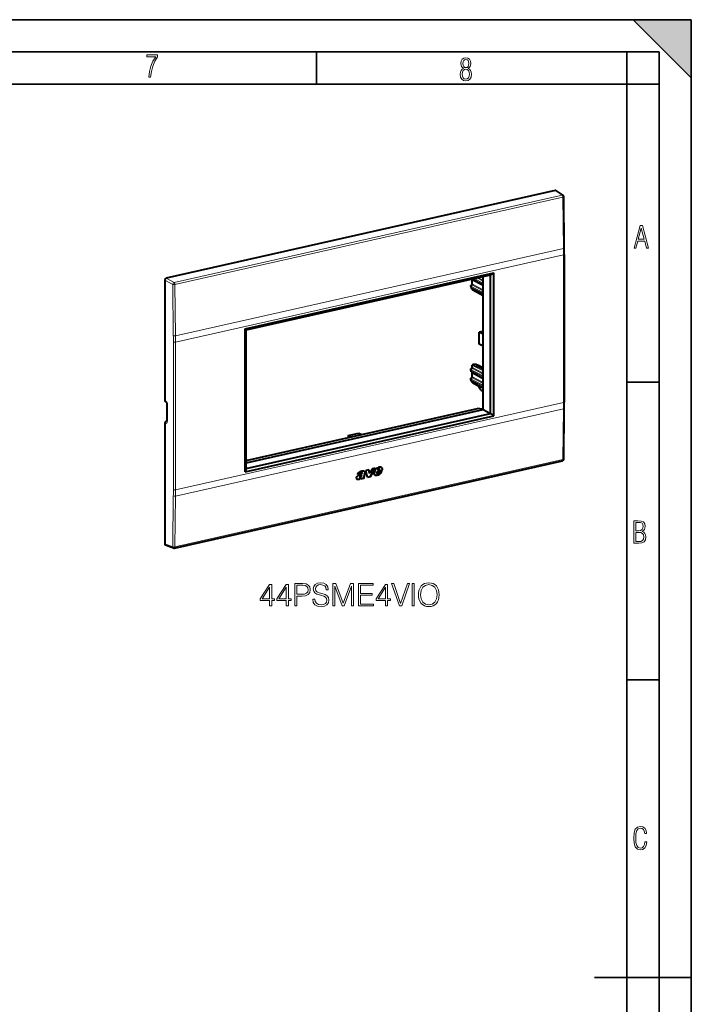
# Model space of a CAD drawing. Extents: x 0 to 420, y 0 to 297.
# Drawn here: x 316 to 420, y 144 to 297 of the extents above; entities that cross this region are included whole.
import ezdxf

# ---------------------------------------------------------------- set-up
doc = ezdxf.new("R2010")
doc.units = 0

msp = doc.modelspace()

# ---------------------------------------------------------------- linework, layer by layer
at = {"color": 7, "lineweight": 35}
for p, q in [((0, 297), (420, 297)), ((0, 297), (420, 297)), ((411, 297), (420, 288)), ((411, 297), (420, 297)), ((420, 0), (420, 297)), ((420, 0), (420, 297)), ((420, 288), (420, 297)), ((20.000401, 292), (415, 292)), ((361.875, 287), (361.875, 292)), ((410, 287), (410, 292)), ((415, 4.99976), (415, 292)), ((25.000401, 287), (410, 287)), ((410, 287), (415, 287)), ((410, 9.99976), (410, 287)), ((410, 240.832993), (415, 240.832993)), ((410, 194.666), (415, 194.666)), ((405, 148.5), (420, 148.5))]:
    msp.add_line(p, q, dxfattribs=at)
at = {"color": 7, "lineweight": 40}
for p, q in [((398.903442, 270.510529), (338.546326, 256.927643)), ((399.034363, 270.488068), (400.102936, 269.759705)), ((400.286469, 261.599121), (400.212128, 269.555481)), ((400.291107, 260.614197), (400.291107, 237.730072)), ((338.337769, 256.646088), (338.337769, 237.994858)), ((350.826752, 249.089844), (389.371307, 257.764008)), ((350.947845, 248.907837), (388.865692, 257.440948)), ((387.707886, 255.774384), (385.923767, 256.73764)), ((386.041748, 256.018402), (386.041748, 256.67392)), ((387.707886, 236.579163), (387.707886, 257.180389)), ((388.865692, 257.440948), (389.371307, 257.764008)), ((388.865692, 235.95517), (388.865692, 257.440948)), ((389.371307, 235.573257), (389.371307, 257.764008)), ((385.825653, 255.639801), (385.825653, 255.78183)), ((385.825653, 255.639801), (385.827057, 255.623184)), ((385.827057, 255.623184), (385.872681, 255.352493)), ((385.952728, 255.890427), (385.903687, 255.879395)), ((387.707886, 254.317856), (385.923767, 255.281113)), ((386.041748, 255.171585), (386.041748, 255.217407)), ((387.707886, 254.217896), (386.094482, 255.083466)), ((350.826752, 226.899109), (350.826752, 249.089844)), ((350.947845, 248.907837), (350.826752, 249.089844)), ((350.947845, 227.422043), (350.947845, 248.907837)), ((387.605591, 248.68486), (387.10437, 248.572067)), ((387.10437, 246.692673), (387.10437, 248.572067)), ((387.707886, 248.258331), (387.10437, 248.572067)), ((387.605591, 248.68486), (387.707886, 248.631683)), ((387.707886, 246.378952), (387.10437, 246.692673)), ((385.825653, 242.719025), (385.825653, 242.861069)), ((385.827057, 242.702423), (385.825653, 242.719025)), ((385.872681, 242.431717), (385.827057, 242.702423)), ((385.952728, 242.96965), (385.903687, 242.958618)), ((386.041748, 243.097626), (386.041748, 243.426529)), ((386.283783, 243.560989), (386.119781, 243.524078)), ((386.711151, 243.526733), (386.333008, 243.563766)), ((386.699127, 243.451233), (386.75708, 243.491531)), ((386.87854, 243.429596), (386.746399, 243.427124)), ((386.764648, 243.42746), (386.764648, 243.50264)), ((386.89151, 243.353134), (386.949463, 243.393448)), ((386.938782, 243.329041), (387.070923, 243.331512)), ((386.957031, 243.329376), (386.957031, 243.404556)), ((387.083893, 243.255051), (387.141846, 243.295349)), ((387.131165, 243.230942), (387.263306, 243.233429)), ((387.149414, 243.231293), (387.149414, 243.306458)), ((387.276276, 243.156967), (387.334229, 243.197266)), ((387.323547, 243.132858), (387.455688, 243.13533)), ((387.341797, 243.133209), (387.341797, 243.208374)), ((387.468658, 243.058868), (387.526611, 243.099182)), ((387.51593, 243.034775), (387.648071, 243.037247)), ((387.53418, 243.03511), (387.53418, 243.110291)), ((387.635834, 242.943253), (387.707916, 242.993378)), ((387.707916, 242.906509), (387.635834, 242.943253)), ((385.825653, 241.262497), (385.825653, 241.404541)), ((385.827057, 241.245895), (385.825653, 241.262497)), ((385.872681, 240.975189), (385.827057, 241.245895)), ((385.903687, 241.502106), (385.952728, 241.513123)), ((385.923767, 242.360336), (387.707886, 241.397095)), ((386.041748, 241.641098), (386.041748, 242.296631)), ((385.923828, 240.903778), (387.707886, 239.940567)), ((386.041748, 240.794296), (386.041748, 240.840118)), ((386.094482, 240.706177), (386.979309, 240.231491)), ((386.972809, 240.241364), (387.38031, 239.621048)), ((387.417297, 239.587463), (387.707886, 239.434479)), ((338.521576, 237.76413), (338.423553, 237.823273)), ((338.676575, 237.380814), (338.676575, 234.775253)), ((350.947845, 228.645538), (386.851471, 236.725372)), ((387.625458, 236.617096), (386.851471, 236.725372)), ((387.707886, 236.579163), (387.625458, 236.617096)), ((400.212128, 228.881042), (400.286469, 236.750519)), ((350.826752, 226.899109), (389.371307, 235.573257)), ((350.947845, 228.306595), (387.707886, 236.579163)), ((350.947845, 227.422043), (388.865692, 235.95517)), ((387.707886, 236.579163), (388.865692, 235.95517)), ((388.865692, 235.95517), (389.371307, 235.573257)), ((338.337769, 234.420074), (338.337769, 215.768829)), ((338.674561, 234.732758), (338.547852, 234.704254)), ((366.790161, 232.552353), (368.460938, 232.928345)), ((366.790161, 232.552353), (367.24881, 232.31395)), ((366.790161, 232.552353), (366.790161, 232.210724)), ((368.460938, 232.928345), (368.919586, 232.689941)), ((339.844421, 215.098114), (400.017029, 228.639496)), ((370.947205, 227.454193), (370.171234, 226.120453)), ((370.959717, 227.457016), (370.179474, 226.115921)), ((370.959717, 227.457016), (370.503967, 227.354446)), ((350.947845, 227.422043), (350.826752, 226.899109)), ((368.707397, 226.612167), (368.26358, 226.512299)), ((368.699127, 226.616699), (368.264832, 226.518967)), ((368.575989, 226.096588), (368.567719, 226.10112)), ((368.582184, 226.153671), (368.573944, 226.158203)), ((368.587067, 226.049011), (368.578827, 226.053528)), ((368.591339, 226.043945), (368.599579, 226.039413)), ((368.707397, 226.612167), (368.699127, 226.616699)), ((368.726044, 225.896301), (368.763733, 225.926559)), ((368.734009, 225.790634), (368.771973, 225.922028)), ((369.248016, 225.906311), (368.734009, 225.790634)), ((368.734283, 225.891769), (368.771973, 225.922028)), ((369.239777, 225.910843), (368.735992, 225.79747)), ((368.757294, 226.721252), (368.749054, 226.725784)), ((368.771973, 225.922028), (368.763733, 225.926559)), ((368.90451, 226.44545), (368.896271, 226.449982)), ((368.959534, 226.782883), (368.951294, 226.787415)), ((368.954407, 226.785812), (368.962646, 226.781281)), ((369.215332, 226.097015), (369.209808, 226.072098)), ((369.218048, 226.067566), (369.209808, 226.072098)), ((369.21814, 225.955521), (369.2099, 225.960052)), ((369.223572, 226.092484), (369.215332, 226.097015)), ((369.223572, 226.092484), (369.218048, 226.067566)), ((369.231049, 225.930756), (369.222809, 225.935287)), ((369.222809, 225.935287), (369.239777, 225.910843)), ((369.231049, 225.930756), (369.248016, 225.906311)), ((369.383636, 226.725082), (369.231659, 226.162674)), ((369.239899, 226.158142), (369.231659, 226.162674)), ((369.248016, 225.906311), (369.239777, 225.910843)), ((369.391907, 226.720551), (369.239899, 226.158142)), ((370.01712, 227.244888), (369.539215, 227.137344)), ((369.763336, 226.022278), (369.539215, 227.137344)), ((370.171234, 226.120453), (369.762115, 226.028381)), ((370.179474, 226.115921), (369.763336, 226.022278)), ((370.118652, 226.726776), (370.010162, 227.243332)), ((370.126892, 226.722244), (370.01712, 227.244888)), ((370.126892, 226.722244), (370.118652, 226.726776)), ((370.503967, 227.354446), (370.126892, 226.722244)), ((370.179474, 226.115921), (370.171234, 226.120453)), ((370.85434, 226.667023), (370.976105, 227.123535)), ((371.005646, 226.371155), (370.997406, 226.375687)), ((371.334412, 226.990219), (371.254974, 226.735626)), ((371.263214, 226.731094), (371.254974, 226.735626)), ((371.342651, 226.985687), (371.263214, 226.731094)), ((371.290985, 226.599701), (371.282745, 226.604233)), ((371.286713, 226.601868), (371.294952, 226.597336)), ((372.004333, 227.140976), (371.334412, 226.990219)), ((371.342651, 226.985687), (371.334412, 226.990219)), ((372.012573, 227.136444), (371.342651, 226.985687)), ((371.421722, 227.298813), (371.376465, 227.129272)), ((371.384705, 227.124741), (371.376465, 227.129272)), ((371.429962, 227.294281), (371.384705, 227.124741)), ((371.384705, 227.124741), (371.603119, 227.173889)), ((371.429962, 227.294281), (371.421722, 227.298813)), ((371.443726, 226.412308), (371.435486, 226.41684)), ((371.46402, 226.683823), (371.482849, 226.719238)), ((371.482849, 226.719238), (371.526001, 226.861938)), ((371.498322, 227.395111), (371.490082, 227.399643)), ((371.526001, 226.861938), (371.954315, 226.958344)), ((371.536713, 227.415665), (371.528473, 227.420197)), ((371.597931, 227.414429), (371.606171, 227.409897)), ((371.603119, 227.173889), (371.649811, 227.301727)), ((371.626648, 226.511963), (371.618408, 226.516479)), ((371.839752, 226.71611), (371.831512, 226.720642)), ((372.020721, 227.193848), (372.004333, 227.140976)), ((372.012573, 227.136444), (372.004333, 227.140976)), ((372.028961, 227.189316), (372.012573, 227.136444)), ((372.028961, 227.189316), (372.020721, 227.193848)), ((368.726044, 225.896301), (368.613586, 225.814621)), ((368.734283, 225.891769), (368.621857, 225.810089)), ((368.734283, 225.891769), (368.726044, 225.896301)), ((338.447205, 215.58699), (339.700348, 215.108459))]:
    msp.add_line(p, q, dxfattribs=at)
at = {"color": 7, "lineweight": 18}
for p, q in [((398.903442, 270.510529), (399.96933, 269.783997)), ((399.96933, 269.783997), (339.796722, 256.242615)), ((400.099518, 269.48584), (339.92691, 255.944443)), ((400.173889, 261.52948), (400.099518, 269.48584)), ((340.01416, 247.990967), (400.173889, 261.52948)), ((340.019562, 247.004456), (400.178528, 260.542786)), ((400.178528, 260.542786), (400.178528, 237.658646)), ((338.337769, 256.646088), (339.588165, 255.96109)), ((338.546326, 256.927643), (339.796722, 256.242615)), ((387.707886, 255.824127), (385.934845, 256.781372)), ((386.057892, 255.999771), (386.057892, 256.665222)), ((387.707886, 256.010254), (386.13678, 256.826843)), ((387.707886, 256.166443), (386.346497, 256.874023)), ((386.72052, 256.958191), (387.707886, 256.448303)), ((386.930786, 257.005524), (387.707886, 256.604218)), ((339.675385, 248.007629), (339.588165, 255.96109)), ((340.01416, 247.990967), (339.92691, 255.944443)), ((385.825836, 255.637802), (385.825836, 255.779846)), ((385.825836, 255.779846), (385.87146, 255.516556)), ((385.825836, 255.637802), (385.87146, 255.367096)), ((385.87146, 255.367096), (385.87146, 255.516556)), ((385.887268, 255.350555), (385.887268, 255.5)), ((387.707886, 254.553741), (385.887268, 255.5)), ((387.707886, 254.367599), (385.887268, 255.350555)), ((385.974365, 255.886993), (385.925354, 255.875977)), ((385.925354, 255.875977), (385.970947, 255.612686)), ((387.707886, 254.70993), (385.970947, 255.612686)), ((385.974365, 255.886993), (387.707886, 254.991776)), ((386.057892, 255.999771), (387.707886, 255.14769)), ((386.057892, 255.152954), (386.057892, 255.208694)), ((387.707886, 254.267761), (386.057892, 255.152954)), ((339.680786, 247.025223), (339.680786, 224.141098)), ((340.019562, 247.004456), (340.019562, 224.120331)), ((385.825836, 242.717026), (385.825836, 242.85907)), ((385.825836, 242.85907), (385.87146, 242.595779)), ((385.825836, 242.717026), (385.87146, 242.446335)), ((385.925354, 242.9552), (385.974365, 242.966232)), ((385.925354, 242.9552), (385.970947, 242.69191)), ((387.707886, 241.789154), (385.970947, 242.69191)), ((385.974365, 242.966232), (387.707886, 242.070999)), ((386.057892, 243.078995), (386.057892, 243.407898)), ((387.707886, 242.555801), (386.057892, 243.407898)), ((386.057892, 243.078995), (387.707886, 242.226913)), ((386.141418, 243.52066), (386.333008, 243.563766)), ((387.707886, 242.711716), (386.141418, 243.52066)), ((386.699127, 243.436447), (386.699127, 243.451233)), ((386.75708, 243.427322), (386.75708, 243.491531)), ((386.89151, 243.338364), (386.89151, 243.353134)), ((386.949463, 243.329239), (386.949463, 243.393448)), ((387.083893, 243.240265), (387.083893, 243.255051)), ((387.141846, 243.23114), (387.141846, 243.295349)), ((387.276276, 243.142181), (387.276276, 243.156967)), ((387.334229, 243.133057), (387.334229, 243.197266)), ((387.468658, 243.044098), (387.468658, 243.058868)), ((387.526611, 243.034973), (387.526611, 243.099182)), ((385.825836, 241.260498), (385.825836, 241.402542)), ((385.825836, 241.402542), (385.87146, 241.139252)), ((385.825836, 241.260498), (385.87146, 240.989807)), ((385.87146, 242.446335), (385.87146, 242.595779)), ((385.887268, 242.429779), (385.887268, 242.579224)), ((387.707886, 241.63298), (385.887268, 242.579224)), ((387.707886, 241.446823), (385.887268, 242.429779)), ((385.974365, 241.509705), (385.925354, 241.498672)), ((385.925354, 241.498672), (385.970947, 241.235382)), ((387.707886, 240.332642), (385.970947, 241.235382)), ((385.974365, 241.509705), (387.707886, 240.614487)), ((386.057892, 241.622467), (386.057892, 242.287918)), ((386.057892, 241.622467), (387.707886, 240.770386)), ((385.87146, 240.989807), (385.87146, 241.139252)), ((385.887268, 240.973251), (385.887268, 241.122696)), ((387.707886, 240.176453), (385.887268, 241.122696)), ((387.707886, 239.990295), (385.887268, 240.973251)), ((386.057892, 240.775665), (386.057892, 240.83139)), ((386.965088, 240.288971), (386.057892, 240.775665)), ((387.380035, 239.657318), (386.965088, 240.288971)), ((387.707886, 239.484711), (387.380035, 239.657318)), ((338.337769, 237.994858), (338.449402, 237.92749)), ((338.72522, 234.724579), (338.72522, 237.330139)), ((340.01416, 223.13887), (400.173889, 236.677353)), ((340.019562, 224.120331), (400.178528, 237.658646)), ((400.173889, 236.677353), (400.099518, 228.807877)), ((338.337769, 234.420074), (338.449402, 234.383652)), ((338.547852, 234.704254), (338.638794, 234.674576)), ((338.638794, 234.674576), (338.66449, 234.679062)), ((338.638794, 234.674576), (338.661987, 234.671341)), ((400.099518, 228.807877), (339.92691, 215.266495)), ((368.726959, 226.318985), (368.718719, 226.323517)), ((369.210754, 225.998337), (369.202515, 226.002869)), ((369.391907, 226.720551), (369.383636, 226.725082)), ((371.533081, 226.454468), (371.524841, 226.459)), ((368.621857, 225.810089), (368.613586, 225.814621)), ((339.675385, 223.163712), (339.588165, 215.291336)), ((340.01416, 223.13887), (339.92691, 215.266495)), ((338.337769, 215.768829), (339.588165, 215.291336))]:
    msp.add_line(p, q, dxfattribs=at)
for points in [[(335.857758, 288.096741), (336.158447, 288.096741), (336.271179, 288.98465), (336.487305, 289.811493), (336.806763, 290.563171), (337.229584, 291.239685), (337.229584, 291.545074), (335.552399, 291.545074), (335.552399, 291.263184), (336.942993, 291.263184), (336.506073, 290.549103), (336.181915, 289.778625), (335.961121, 288.956482)], [(384.656067, 289.459259), (384.444672, 289.322998), (384.294342, 289.125702), (384.200378, 288.872009), (384.17218, 288.56662), (384.228577, 288.115631), (384.402374, 287.786774), (384.674866, 287.584747), (385.041321, 287.514282), (385.403046, 287.584747), (385.675537, 287.786774), (385.844666, 288.115631), (385.905731, 288.56662), (385.872864, 288.872009), (385.7836, 289.125702), (385.628571, 289.322998), (385.421844, 289.459259), (385.708435, 289.764618), (385.802399, 290.201538), (385.746002, 290.577362), (385.595673, 290.859253), (385.356079, 291.037781), (385.041321, 291.098846), (384.721863, 291.037781), (384.482269, 290.859253), (384.331909, 290.577362), (384.280243, 290.201538), (384.374207, 289.759918)], [(385.497009, 290.220306), (385.464142, 289.943146), (385.374878, 289.741119), (385.229248, 289.614288), (385.041321, 289.571991), (384.843994, 289.614288), (384.703064, 289.741119), (384.6091, 289.943146), (384.580902, 290.220306), (384.6091, 290.483398), (384.703064, 290.680725), (384.848694, 290.802856), (385.041321, 290.845154), (385.229248, 290.802856), (385.374878, 290.680725), (385.464142, 290.483398)], [(385.605072, 288.56662), (385.562805, 288.228363), (385.450043, 287.97937), (385.266815, 287.829041), (385.022522, 287.777374), (384.797028, 287.829041), (384.623199, 287.98407), (384.510437, 288.233063), (384.47287, 288.57132), (384.510437, 288.886078), (384.627899, 289.125702), (384.811127, 289.276031), (385.041321, 289.332397), (385.266815, 289.276031), (385.445343, 289.125702), (385.562805, 288.886078)], [(411.141174, 261.586731), (411.413666, 261.586731), (411.714325, 262.686066), (412.771393, 262.686066), (413.067352, 261.586731), (413.363312, 261.586731), (412.428436, 265.086731), (412.08548, 265.086731)], [(411.766022, 262.953857), (412.240509, 264.701508), (412.710297, 262.953857)], [(411.109863, 215.831726), (411.847443, 215.831726), (412.331329, 215.888107), (412.678986, 216.076019), (412.881012, 216.386093), (412.951477, 216.841797), (412.913879, 217.123672), (412.810547, 217.353867), (412.632019, 217.532394), (412.383026, 217.67334), (412.585022, 217.795486), (412.725983, 217.969315), (412.810547, 218.194809), (412.838715, 218.472), (412.76825, 218.871323), (412.566254, 219.139114), (412.218597, 219.284744), (411.730011, 219.331726), (411.109863, 219.331726)], [(411.401154, 217.786087), (411.401154, 219.073334), (411.776978, 219.073334), (412.119934, 219.040451), (412.359528, 218.941788), (412.495758, 218.753876), (412.542755, 218.462601), (412.495758, 218.152527), (412.368927, 217.945816), (412.143433, 217.823669), (411.819275, 217.786087)], [(411.401154, 216.094818), (411.401154, 217.527695), (411.833344, 217.527695), (412.190399, 217.485413), (412.444092, 217.358566), (412.594421, 217.147156), (412.646118, 216.841797), (412.594421, 216.489441), (412.439392, 216.259247), (412.181, 216.132401), (411.809875, 216.094818)], [(354.608154, 206.114502), (354.929413, 206.114502), (354.929413, 206.95665), (355.377258, 206.95665), (355.377258, 207.214645), (354.929413, 207.214645), (354.929413, 209.419785), (354.583801, 209.419785), (353.142914, 207.214645), (353.142914, 206.95665), (354.608154, 206.95665)], [(357.197845, 206.114502), (357.519135, 206.114502), (357.519135, 206.95665), (357.96698, 206.95665), (357.96698, 207.214645), (357.519135, 207.214645), (357.519135, 209.419785), (357.173523, 209.419785), (355.732605, 207.214645), (355.732605, 206.95665), (357.197845, 206.95665)], [(358.531647, 206.114502), (358.852936, 206.114502), (358.852936, 207.633286), (359.597717, 207.633286), (360.167236, 207.691696), (360.576141, 207.876678), (360.81955, 208.188217), (360.902313, 208.631195), (360.829285, 209.05957), (360.610229, 209.366241), (360.254883, 209.551224), (359.753479, 209.614502), (358.531647, 209.614502)], [(358.852936, 207.920486), (358.852936, 209.327301), (359.738892, 209.327301), (360.108826, 209.283493), (360.366821, 209.156921), (360.517731, 208.942734), (360.571289, 208.636063), (360.507996, 208.300171), (360.332764, 208.081116), (360.030945, 207.954559), (359.60257, 207.920486)], [(361.301453, 207.175705), (361.301453, 207.151352), (361.384216, 206.664566), (361.63736, 206.309219), (362.046234, 206.095032), (362.606049, 206.017151), (363.107452, 206.090164), (363.487152, 206.289749), (363.725677, 206.606155), (363.813293, 207.029663), (363.745148, 207.404495), (363.545563, 207.686829), (363.204803, 207.896149), (362.713135, 208.056778), (362.30426, 208.159012), (362.036499, 208.246628), (361.856415, 208.368332), (361.749298, 208.533829), (361.71524, 208.757751), (361.763916, 209.035233), (361.919678, 209.244537), (362.172821, 209.371109), (362.518433, 209.419785), (362.878662, 209.366241), (363.151245, 209.215332), (363.316772, 208.971939), (363.380035, 208.64093), (363.71106, 208.64093), (363.623444, 209.088776), (363.389771, 209.424652), (363.024689, 209.633972), (362.53302, 209.706985), (362.051117, 209.633972), (361.690887, 209.444122), (361.462097, 209.147186), (361.384216, 208.767487), (361.442627, 208.397537), (361.617889, 208.139542), (361.914825, 207.954559), (362.338318, 207.818253), (362.669342, 207.735504), (363.034424, 207.618668), (363.287567, 207.477509), (363.433594, 207.277924), (363.482269, 206.99559), (363.423859, 206.708389), (363.253479, 206.489334), (362.980865, 206.34816), (362.610931, 206.304352), (362.192291, 206.362762), (361.88562, 206.533142), (361.69577, 206.80574), (361.632477, 207.175705)], [(364.416901, 206.114502), (364.73819, 206.114502), (364.73819, 209.166656), (365.877258, 206.114502), (366.174194, 206.114502), (367.28894, 209.166656), (367.28894, 206.114502), (367.610229, 206.114502), (367.610229, 209.614502), (367.157501, 209.614502), (366.023315, 206.533142), (364.869629, 209.614502), (364.416901, 209.614502)], [(368.389099, 206.114502), (370.740265, 206.114502), (370.740265, 206.401703), (368.710358, 206.401703), (368.710358, 207.769577), (370.511475, 207.769577), (370.511475, 208.056778), (368.710358, 208.056778), (368.710358, 209.327301), (370.681854, 209.327301), (370.681854, 209.614502), (368.389099, 209.614502)], [(372.590057, 206.114502), (372.911346, 206.114502), (372.911346, 206.95665), (373.359192, 206.95665), (373.359192, 207.214645), (372.911346, 207.214645), (372.911346, 209.419785), (372.565735, 209.419785), (371.124817, 207.214645), (371.124817, 206.95665), (372.590057, 206.95665)], [(374.746521, 206.114502), (375.092133, 206.114502), (376.30426, 209.614502), (375.978088, 209.614502), (374.921783, 206.523407), (373.865448, 209.614502), (373.529572, 209.614502)], [(376.713135, 206.114502), (377.034424, 206.114502), (377.034424, 209.614502), (376.713135, 209.614502)], [(377.691589, 207.862061), (377.715942, 207.448303), (377.803558, 207.088074), (378.124817, 206.508804), (378.631104, 206.143707), (378.942627, 206.051224), (379.293121, 206.017151), (379.638733, 206.051224), (379.950287, 206.143707), (380.227753, 206.294617), (380.461426, 206.508804), (380.646393, 206.771667), (380.782684, 207.088074), (380.865448, 207.448303), (380.899506, 207.862061), (380.8703, 208.270966), (380.782684, 208.631195), (380.646393, 208.947601), (380.461426, 209.215332), (380.227753, 209.424652), (379.950287, 209.575562), (379.638733, 209.672913), (379.293121, 209.706985), (378.942627, 209.672913), (378.631104, 209.575562), (378.35849, 209.424652), (378.124817, 209.215332), (377.803558, 208.631195), (377.715942, 208.266098)], [(378.022614, 207.862061), (378.115112, 208.514359), (378.373108, 209.006012), (378.77713, 209.312698), (379.293121, 209.419785), (379.813995, 209.312698), (380.213135, 209.006012), (380.476013, 208.519226), (380.568512, 207.862061), (380.476013, 207.200043), (380.213135, 206.713257), (379.813995, 206.40657), (379.293121, 206.304352), (378.772247, 206.40657), (378.373108, 206.713257), (378.110229, 207.200043)], [(354.608154, 207.214645), (353.434998, 207.214645), (354.608154, 209.015747)], [(357.197845, 207.214645), (356.024689, 207.214645), (357.197845, 209.015747)], [(372.590057, 207.214645), (371.416901, 207.214645), (372.590057, 209.015747)], [(413.098236, 169.552216), (412.802246, 169.552216), (412.727081, 169.129395), (412.586151, 168.82402), (412.374725, 168.640808), (412.106934, 168.579727), (411.778076, 168.673691), (411.552582, 168.964966), (411.421051, 169.448853), (411.378754, 170.130066), (411.421051, 170.80658), (411.552582, 171.290466), (411.778076, 171.581741), (412.106934, 171.680405), (412.370026, 171.624023), (412.576752, 171.468994), (412.712982, 171.210602), (412.774048, 170.862946), (413.074738, 170.862946), (412.994873, 171.323349), (412.802246, 171.661606), (412.496887, 171.873016), (412.106934, 171.948181), (411.637146, 171.835434), (411.317688, 171.497177), (411.129761, 170.928726), (411.073395, 170.130066), (411.129761, 169.322006), (411.317688, 168.753555), (411.637146, 168.415298), (412.106934, 168.307251), (412.501587, 168.382416), (412.802246, 168.61731), (412.999573, 169.007248)]]:
    msp.add_lwpolyline(points, close=True, dxfattribs=at)
at = {"color": 7, "lineweight": 40}
for points in [[(385.952728, 255.890427), (385.961517, 255.893066), (385.971344, 255.897491), (385.98175, 255.903824), (385.992401, 255.912125), (386.002747, 255.922256), (386.012451, 255.934021), (386.021149, 255.947128), (386.028534, 255.961197), (386.034363, 255.975815), (386.038513, 255.99054), (386.040955, 256.004883), (386.041748, 256.018402)], [(385.952728, 242.96965), (385.961517, 242.97229), (385.971344, 242.976715), (385.98175, 242.983047), (385.992371, 242.991348), (386.002747, 243.00148), (386.012451, 243.013245), (386.021149, 243.026352), (386.028534, 243.040421), (386.034363, 243.055054), (386.038513, 243.069763), (386.040955, 243.084122), (386.041748, 243.097626)], [(385.952728, 241.513123), (385.961517, 241.515778), (385.971344, 241.520187), (385.98175, 241.526535), (385.992371, 241.534821), (386.002747, 241.544952), (386.012451, 241.556732), (386.021149, 241.569824), (386.028534, 241.583893), (386.034363, 241.598526), (386.038513, 241.613235), (386.040955, 241.627594), (386.041748, 241.641098)], [(338.521576, 237.76413), (338.52951, 237.758636), (338.541168, 237.748627), (338.555298, 237.733978), (338.571045, 237.714661), (338.587372, 237.691116), (338.603668, 237.663635), (338.619263, 237.632874), (338.633636, 237.599319), (338.646362, 237.563721), (338.657135, 237.526733), (338.665649, 237.489136), (338.671753, 237.451721), (338.675385, 237.415314), (338.676575, 237.380814)], [(338.652893, 234.651627), (338.661194, 234.669098), (338.66687, 234.687653), (338.671906, 234.712158), (338.675323, 234.741638), (338.676575, 234.775253)], [(370.976105, 227.123535), (370.98822, 227.162689), (371.003296, 227.200821), (371.021027, 227.237808), (371.041168, 227.27359), (371.055786, 227.296799), (371.071289, 227.319489), (371.104614, 227.363281), (371.123444, 227.385605), (371.142792, 227.406723), (371.158752, 227.422668), (371.17514, 227.437653), (371.200684, 227.458328), (371.227661, 227.477097), (371.255981, 227.494003), (371.28418, 227.508453), (371.312866, 227.521133), (371.351685, 227.53569), (371.377625, 227.544189), (371.429199, 227.559265)], [(371.917938, 227.608719), (371.938202, 227.595139), (371.949219, 227.586136), (371.969666, 227.565903), (371.987854, 227.543045), (372.003632, 227.517944), (372.016907, 227.490906), (372.02597, 227.46701), (372.033203, 227.442078), (372.038513, 227.416229), (372.041077, 227.397415), (372.042664, 227.378204), (372.043335, 227.356293), (372.042908, 227.33403), (372.041382, 227.310822), (372.03891, 227.28746), (372.031342, 227.240616), (372.020721, 227.193848)], [(371.92218, 227.606445), (371.934906, 227.598785), (371.946442, 227.590607), (371.957489, 227.581604), (371.977905, 227.561371), (371.996094, 227.538513), (372.011871, 227.513412), (372.025146, 227.486374), (372.03421, 227.462479), (372.041443, 227.437546), (372.046753, 227.411697), (372.049316, 227.392883), (372.050903, 227.373672), (372.051605, 227.351761), (372.051147, 227.329498), (372.049622, 227.30629), (372.04715, 227.282928), (372.039581, 227.236084), (372.028961, 227.189316)], [(368.070801, 225.987976), (368.072754, 226.003159), (368.075806, 226.018433), (368.084717, 226.048904), (368.096649, 226.078766), (368.11087, 226.107544), (368.129456, 226.138748), (368.150452, 226.168274), (368.173553, 226.195892)], [(368.26358, 226.512299), (368.270142, 226.543503), (368.278595, 226.574554), (368.288971, 226.605713), (368.297424, 226.62735), (368.306946, 226.648666), (368.316223, 226.666946), (368.326385, 226.684738), (368.342346, 226.709061), (368.360016, 226.731995), (368.379211, 226.753418), (368.394501, 226.768463), (368.410431, 226.782623), (368.437592, 226.804077), (368.465607, 226.823471), (368.48877, 226.837936), (368.512207, 226.851395), (368.546936, 226.869705), (368.582062, 226.886719), (368.64566, 226.914856)], [(368.567719, 226.10112), (368.568146, 226.086853), (368.568848, 226.079865), (368.57074, 226.069901), (368.573029, 226.063049), (368.576233, 226.056961), (368.578827, 226.053528)], [(368.572388, 226.450623), (368.627747, 226.470734), (368.683044, 226.491196), (368.738129, 226.513229), (368.779175, 226.531403), (368.819855, 226.551361), (368.87326, 226.580994)], [(368.718719, 226.323517), (368.687927, 226.299774), (368.67276, 226.287567), (368.650543, 226.268341), (368.634583, 226.25293), (368.619446, 226.236435), (368.608093, 226.222443), (368.597443, 226.207474), (368.588776, 226.193375), (368.581329, 226.178833), (368.577148, 226.168579), (368.573944, 226.158203)], [(368.575989, 226.096588), (368.576385, 226.082321), (368.577087, 226.075348), (368.578979, 226.065369), (368.581268, 226.058517), (368.584473, 226.052429), (368.587067, 226.049011)], [(368.726959, 226.318985), (368.696198, 226.295242), (368.681, 226.283035), (368.658783, 226.263809), (368.642822, 226.248398), (368.627686, 226.231903), (368.616364, 226.217911), (368.605713, 226.202942), (368.597015, 226.188843), (368.5896, 226.174301), (368.585388, 226.164047), (368.582184, 226.153671)], [(368.722137, 226.063995), (368.7323, 226.071518), (368.742035, 226.080017), (368.760101, 226.099274), (368.776031, 226.120529), (368.79007, 226.143112), (368.798553, 226.158676), (368.813934, 226.190414)], [(368.951294, 226.787415), (368.932373, 226.795898), (368.912354, 226.801559), (368.891357, 226.803925), (368.86969, 226.802704), (368.847656, 226.797775), (368.825775, 226.78923), (368.804443, 226.777313), (368.784149, 226.76239), (368.765625, 226.745117), (368.749054, 226.725784)], [(368.959534, 226.782883), (368.940613, 226.791382), (368.920593, 226.797028), (368.899597, 226.799393), (368.87796, 226.798172), (368.855896, 226.793243), (368.834015, 226.784698), (368.812683, 226.772781), (368.792389, 226.757858), (368.773865, 226.740601), (368.757294, 226.721252)], [(368.813934, 226.190414), (368.829926, 226.227859), (368.844238, 226.265823), (368.853027, 226.291138), (368.86972, 226.342026), (368.895264, 226.419571), (368.90451, 226.44545)], [(368.87326, 226.580994), (368.9039, 226.600204), (368.918884, 226.610703), (368.940613, 226.628265), (368.955933, 226.643188), (368.969818, 226.659805), (368.979919, 226.675247), (368.987885, 226.691971), (368.99292, 226.709488)], [(369.279266, 226.985275), (369.302948, 226.969788), (369.324799, 226.951523), (369.344452, 226.93042), (369.353516, 226.918549), (369.361816, 226.90596), (369.368958, 226.893173), (369.375305, 226.879745), (369.382446, 226.860474), (369.387787, 226.840088), (369.391205, 226.818756), (369.39267, 226.796753), (369.392059, 226.774231), (369.389374, 226.751541), (369.383636, 226.725082)], [(369.283112, 226.983231), (369.308472, 226.967255), (369.331787, 226.948151), (369.34259, 226.937424), (369.352692, 226.925888), (369.361755, 226.914017), (369.370056, 226.901428), (369.377228, 226.888641), (369.383545, 226.875214), (369.390686, 226.855942), (369.396027, 226.835556), (369.399475, 226.814224), (369.400909, 226.792221), (369.400299, 226.769699), (369.397644, 226.747009), (369.391907, 226.720551)], [(370.935791, 226.396408), (370.920685, 226.406509), (370.90686, 226.418442), (370.894379, 226.432037), (370.886108, 226.442917), (370.878571, 226.454514), (370.871429, 226.467438), (370.865143, 226.481003), (370.855286, 226.509033), (370.848694, 226.538727), (370.845367, 226.569763), (370.845276, 226.601837), (370.848297, 226.634277), (370.85434, 226.667023)], [(371.435486, 226.41684), (371.394928, 226.402115), (371.353333, 226.388626), (371.319672, 226.379227), (371.286072, 226.37149), (371.24884, 226.365143), (371.212433, 226.361389), (371.167999, 226.359604), (371.124542, 226.360168), (371.081909, 226.362915), (371.039581, 226.367996), (370.997406, 226.375687)], [(371.443726, 226.412308), (371.403168, 226.397583), (371.361572, 226.384094), (371.327911, 226.374695), (371.294312, 226.366959), (371.25708, 226.360611), (371.220673, 226.356857), (371.176239, 226.355072), (371.132812, 226.355637), (371.090149, 226.358383), (371.047821, 226.363464), (371.005646, 226.371155)], [(371.831512, 226.720642), (371.811066, 226.691116), (371.788666, 226.66333), (371.764587, 226.637207), (371.741577, 226.614792), (371.717712, 226.593491), (371.684998, 226.56662), (371.662872, 226.549484), (371.618408, 226.516479)], [(371.839752, 226.71611), (371.819336, 226.686584), (371.796906, 226.658798), (371.772827, 226.632675), (371.749817, 226.61026), (371.725952, 226.588959), (371.693237, 226.562088), (371.671112, 226.544952), (371.626648, 226.511963)], [(371.942902, 226.95607), (371.919647, 226.902527), (371.897156, 226.848648), (371.876068, 226.801193), (371.864624, 226.777847), (371.845886, 226.743607), (371.831512, 226.720642)], [(371.954315, 226.958344), (371.937927, 226.921661), (371.90686, 226.847565), (371.885193, 226.798553), (371.873444, 226.774429), (371.854126, 226.739075), (371.839752, 226.71611)], [(368.613586, 225.814621), (368.572327, 225.788361), (368.529755, 225.765457), (368.508057, 225.755417), (368.486206, 225.746414), (368.45694, 225.736176), (368.427612, 225.728104), (368.398376, 225.722305), (368.361725, 225.718323), (368.325439, 225.717712), (368.289703, 225.720062), (368.272156, 225.722336), (368.254883, 225.725433), (368.238251, 225.729431), (368.222168, 225.734497), (368.208374, 225.73996), (368.195099, 225.746338)], [(368.621857, 225.810089), (368.580566, 225.783829), (368.537994, 225.760925), (368.516296, 225.750885), (368.494446, 225.741882), (368.465179, 225.731644), (368.435852, 225.723572), (368.406616, 225.717773), (368.369965, 225.713791), (368.333679, 225.713181), (368.297943, 225.71553), (368.280396, 225.717804), (368.263123, 225.720901), (368.240906, 225.726532), (368.219696, 225.734116), (368.199615, 225.74379)]]:
    msp.add_lwpolyline(points, dxfattribs=at)
for centre, radius, start, end in [((398.943909, 270.350647), 0.164703, 56.650777, 104.212684), ((399.962128, 269.553162), 0.25, 0.535484, 55.720099), ((294.896301, 260.61264), 105.394779, 0.000848, 0.536288), ((385.971161, 256.82547), 0.099814, 213.05516, 241.65002), ((385.925659, 255.78183), 0.1, 102.684784, 180.000009), ((385.971283, 255.369095), 0.1, 189.558435, 241.633532), ((386.141754, 255.1716), 0.1, 180.001129, 241.785613), ((385.925659, 242.861069), 0.1, 102.684784, 180.000009), ((386.141754, 243.426529), 0.1, 102.684784, 180.001129), ((386.316986, 243.408569), 0.156003, 84.106041, 102.290088), ((386.703613, 243.442612), 0.00965, 117.428546, 172.791027), ((386.750275, 243.504623), 0.014632, 297.506679, 352.174276), ((386.895996, 243.344528), 0.00965, 117.434256, 172.791492), ((386.942627, 243.406509), 0.014648, 297.659607, 352.280022), ((387.088379, 243.246445), 0.00965, 117.434256, 172.791492), ((387.13501, 243.308426), 0.014648, 297.659607, 352.280022), ((387.280762, 243.148346), 0.00965, 117.434256, 172.791492), ((387.327393, 243.210327), 0.014648, 297.659607, 352.280022), ((387.473145, 243.050262), 0.00965, 117.434256, 172.791492), ((387.519775, 243.112244), 0.014648, 297.659607, 352.280022), ((387.655518, 242.867279), 0.17, 71.912637, 92.509503), ((385.925659, 241.404541), 0.1, 102.684784, 180.000009), ((385.971283, 242.448334), 0.1, 189.558435, 241.633532), ((385.971283, 240.991806), 0.1, 189.558435, 241.632712), ((386.141754, 240.794296), 0.1, 180.001129, 241.785613), ((387.029602, 240.274536), 0.065934, 167.380985, 210.275423), ((387.464691, 239.676819), 0.101156, 213.465135, 242.060583), ((296.6138, 237.72847), 103.677297, 359.459534, 0.000885), ((371.836945, 227.451935), 0.176461, 61.115317, 71.428247), ((399.962128, 228.883392), 0.25, 282.682696, 359.458671), ((368.327118, 225.967255), 0.257322, 175.377715, 240.290498), ((369.146179, 226.727127), 0.290488, 61.870913, 90.236744), ((339.78952, 215.34201), 0.25, 249.099844, 282.682696)]:
    msp.add_arc(centre, radius, start, end, dxfattribs=at)
at = {"color": 7, "lineweight": 18}
for centre, radius, start, end in [((294.632172, 260.54126), 105.546351, 0.000812, 0.536446), ((250.097717, 247.023834), 89.583074, 0.00089, 0.629232), ((250.033905, 247.003067), 89.985658, 0.00089, 0.629038), ((296.355957, 237.657104), 103.822548, 359.459301, 0.000848), ((251.464172, 224.139664), 88.216607, 359.366113, 0.000926), ((251.406723, 224.118912), 88.612848, 359.366307, 0.000926)]:
    msp.add_arc(centre, radius, start, end, dxfattribs=at)
for centre, major_axis, ratio, start_param, end_param in [((399.962128, 269.553162), (0.054901, -0.243896), 0.516517, 1.1773577989, 2.6783409556), ((399.962128, 269.553162), (-0.140808, -0.206573), 0.791977, 3.1411867767, 3.8189109711), ((399.962128, 269.553162), (-0.25, -0.002335), 0.327795, 2.1496228266, 3.1415944165), ((400.036499, 261.596771), (-0.25, -0.002335), 0.327795, 2.1496228266, 3.1415944164), ((400.041107, 260.614197), (-0.25, 0), 0.34202, 2.1527608496, 3.1415943718), ((385.971283, 256.825623), (0.047516, 0.087997), 0.787479, 2.5666125549, 3.1422637225), ((339.78952, 256.011749), (0.25, 0.002747), 0.32874, 3.7722387889, 5.2906832201), ((339.78952, 256.011749), (0.120117, 0.219254), 0.737986, 0.6028861233, 2.1709433944), ((339.78952, 256.011749), (0.054901, -0.243896), 0.516517, 1.1773577989, 2.6783409556), ((385.925659, 255.78183), (0.100006, 0), 0.34202, 3.1415926536, 3.1999584008), ((385.925659, 255.639801), (0.100006, 0), 0.34202, 3.1415926536, 3.1999584008), ((385.925659, 255.78183), (-0.098541, -0.017075), 0.939804, 4.5541909182, 6.1220783752), ((385.925659, 255.639801), (0.098602, 0.016617), 0.936357, 2.9848051902, 3.1414719626), ((385.971283, 255.518555), (-0.098541, -0.017075), 0.939804, 4.5541909182, 6.1220783752), ((385.971283, 255.518555), (0.100006, 0), 0.34202, 3.1999584008, 3.7148305301), ((385.971283, 255.369095), (0.100006, 0), 0.34202, 3.1999584008, 3.7148305301), ((385.971283, 255.369095), (0.098602, 0.016617), 0.936357, 2.9848051902, 3.1414719626), ((385.971283, 255.518555), (-0.046112, -0.08873), 0.791458, 3.7264561939, 5.2972017521), ((385.971283, 255.369095), (0.047516, 0.087997), 0.787479, 2.1680361805, 3.1415464033), ((385.925659, 255.78183), (-0.021942, 0.097565), 0.516517, 5.8781112509, 6.2832559306), ((385.97467, 255.792877), (-0.021942, 0.097565), 0.516517, 5.8781112509, 6.2832559306), ((385.97467, 255.980804), (-0.046356, -0.088608), 0.780081, 0.5868384733, 2.1576008075), ((386.141754, 256.018402), (-0.100006, 0), 0.34202, 0.0000577504, 0.5761467689), ((386.141754, 255.1716), (-0.100006, 0), 0.34202, 0.0000577555, 0.5761467586), ((386.141754, 255.1716), (0.047272, 0.08812), 0.785993, 2.1659377477, 3.1415592309), ((339.87677, 248.058289), (0.25, 0.002747), 0.32874, 3.772238789, 5.2906832201), ((339.882172, 247.075897), (0.25, 0), 0.34202, 3.7759170539, 5.2943535032), ((385.925659, 242.861069), (0.100006, 0), 0.34202, 3.1415926536, 3.1999584008), ((385.925659, 242.719025), (0.100006, 0), 0.34202, 3.1415926536, 3.1999584008), ((385.925659, 242.861069), (-0.098541, -0.017075), 0.939804, 4.5541909182, 6.1220783752), ((385.925659, 242.719025), (0.098602, 0.016617), 0.936357, 2.9848051902, 3.1414719626), ((385.971283, 242.597778), (-0.098541, -0.017075), 0.939804, 4.5541909182, 6.1220783752), ((385.971283, 242.597778), (-0.046112, -0.08873), 0.791458, 3.7264561939, 5.2972017521), ((385.925659, 242.861069), (-0.021942, 0.097565), 0.516517, 5.8781112509, 6.2832559306), ((385.97467, 242.872101), (-0.021942, 0.097565), 0.516517, 5.8781112406, 6.2832559344), ((385.97467, 243.060028), (-0.046356, -0.088608), 0.780081, 0.5868384736, 2.1576008143), ((386.141754, 243.426529), (-0.100006, 0), 0.34202, 0.0000577555, 0.5761467586), ((386.141754, 243.097626), (-0.100006, 0), 0.34202, 0.0000577554, 0.5761467586), ((386.141754, 243.426529), (-0.045898, -0.088852), 0.789973, 3.7243851706, 5.2951476514), ((386.141754, 243.426529), (-0.021942, 0.097565), 0.516517, 5.8781112509, 6.2832559306), ((385.925659, 241.404541), (0.100006, 0), 0.34202, 3.1415926536, 3.1999584008), ((385.925659, 241.262497), (0.100006, 0), 0.34202, 3.1415926536, 3.1999584008), ((385.925659, 241.404541), (-0.098541, -0.017075), 0.939804, 4.5541909182, 6.1220783752), ((385.925659, 241.262497), (0.098602, 0.016617), 0.936357, 2.9848051902, 3.1414719626), ((385.971283, 241.141251), (-0.098541, -0.017075), 0.939804, 4.5541909182, 6.1220783752), ((385.971283, 242.597778), (0.100006, 0), 0.34202, 3.1999584008, 3.7148305301), ((385.971283, 242.448334), (0.100006, 0), 0.34202, 3.1999584008, 3.7148305301), ((385.971283, 242.448334), (0.098602, 0.016617), 0.936357, 2.9848051902, 3.1414719626), ((385.971283, 241.141251), (-0.046112, -0.08873), 0.791458, 3.7264561939, 5.2972017521), ((385.971283, 242.448334), (0.047516, 0.087997), 0.787479, 2.1680361805, 3.1415464033), ((385.925659, 241.404541), (-0.021942, 0.097565), 0.516517, 5.8781112509, 6.2832559306), ((385.97467, 241.415573), (-0.021942, 0.097565), 0.516517, 5.8781112406, 6.2832559344), ((385.97467, 241.603516), (-0.046356, -0.088608), 0.780081, 0.5868384736, 2.1576008143), ((386.141754, 241.641113), (-0.100006, 0), 0.34202, 0.0000577554, 0.5761467586), ((385.971283, 241.141251), (-0.100006, 0), 0.34202, 0.0583657472, 0.5732378765), ((385.971283, 240.991806), (-0.100006, 0), 0.34202, 0.0583657472, 0.5732378765), ((385.971283, 240.991806), (0.098602, 0.016617), 0.936357, 2.9848051902, 3.1414719626), ((385.971283, 240.991806), (-0.047516, -0.087997), 0.787479, 5.3096288341, 6.2838563761), ((386.141754, 240.794296), (-0.100006, 0), 0.34202, 0.0000577555, 0.5761467586), ((386.141754, 240.794296), (-0.047272, -0.08812), 0.785993, 5.3075304013, 6.2831518844), ((387.463898, 239.675949), (-0.083588, -0.054901), 0.51142, 5.6449933468, 6.2829057672), ((387.463898, 239.675949), (0.04657, 0.088486), 0.787996, 2.1597797982, 3.1415275024), ((338.650757, 237.978165), (0.12915, 0.21405), 0.724255, 2.2014540371, 3.1414704208), ((338.42334, 237.471573), (0.128693, -0.485336), 0.562605, 1.1303288318, 2.6146975268), ((338.926575, 237.380814), (0.25, 0), 0.34202, 3.1415926536, 3.7759170539), ((400.036499, 236.752869), (-0.25, 0.002365), 0.356141, 2.1560513853, 3.1415943121), ((400.041107, 237.730072), (-0.25, 0), 0.34202, 2.1527608496, 3.1415943718), ((338.650757, 234.434326), (-0.077545, -0.237671), 0.783792, 3.5954902403, 5.1708479037), ((338.42334, 234.8638), (0.127258, -0.484772), 0.564648, 5.9344173922, 7.4187860872), ((338.926575, 234.775253), (0.25, 0), 0.34202, 3.1415926536, 3.7759170539), ((399.962128, 228.883392), (-0.054901, 0.243896), 0.516517, 3.1415926536, 4.2840438674), ((399.962128, 228.883392), (-0.25, 0.002365), 0.356141, 2.1560513853, 3.1415943121), ((339.87677, 223.214386), (0.249969, -0.002777), 0.355196, 3.7797797758, 5.2982242069), ((339.882172, 224.191772), (0.25, 0), 0.34202, 3.7759170539, 5.2943535032), ((339.78952, 215.34201), (-0.089172, -0.233551), 0.773737, 5.2092883725, 6.2830685188), ((339.78952, 215.34201), (0.249969, -0.002777), 0.355196, 3.7797797757, 5.2982242069), ((339.78952, 215.34201), (-0.054901, 0.243896), 0.516517, 3.1415926536, 4.2840438674)]:
    msp.add_ellipse(centre, major_axis=major_axis, ratio=ratio, start_param=start_param, end_param=end_param, dxfattribs=at)
at = {"color": 7, "lineweight": 40}
for centre, major_axis, ratio, start_param, end_param in [((338.546906, 256.692505), (0.114838, 0.222107), 0.786985, 0.5839747886, 2.1520320597), ((386.74408, 243.44397), (0.049988, 0.000168), 0.33745, 3.1404481264, 4.7577927246), ((386.689667, 243.502411), (0.075012, 0.000259), 0.33745, 6.2820414388, 7.5621371807), ((386.88205, 243.404327), (0.075012, 0.000259), 0.33745, 6.2820410875, 7.8993867181), ((386.936462, 243.345886), (0.049988, 0.000168), 0.33745, 3.1404481264, 4.7577927246), ((387.074432, 243.306244), (0.075012, 0.000259), 0.33745, 6.2820410875, 7.8993867182), ((387.128845, 243.247803), (0.049988, 0.000168), 0.33745, 3.1404481264, 4.7577927246), ((387.266815, 243.208145), (0.075012, 0.000259), 0.33745, 6.2820410875, 7.8993867182), ((387.321228, 243.149704), (0.049988, 0.000168), 0.33745, 3.1404481264, 4.7577927246), ((387.459198, 243.110062), (0.075012, 0.000259), 0.33745, 6.2820410875, 7.8993867181), ((387.513611, 243.05162), (0.049988, 0.000168), 0.33745, 3.1404481264, 4.7577927246), ((338.546906, 238.040833), (0.113556, 0.222992), 0.78753, 2.1447975308, 3.0848032155), ((338.546906, 234.468216), (0.115692, 0.223083), 0.78097, 0.5816396452, 2.1569973655), ((371.533783, 223.818848), (-1.946228, -3.540863), 0.778916, 3.7268372291, 3.7870916228), ((371.534454, 227.29892), (-0.063477, -0.115494), 0.778916, 3.1416513654, 3.8103540434), ((371.59964, 226.155945), (-0.746307, -1.357788), 0.778916, 3.6080597412, 3.7306701236), ((371.742615, 227.241776), (-0.196686, -0.357819), 0.778916, 3.2990995545, 3.6150665055), ((368.655151, 225.513519), (-0.496613, -0.903519), 0.778916, 3.8523344591, 4.3494558855), ((368.734009, 226.145737), (-0.095886, -0.174469), 0.778916, 5.0511589891, 5.3542171796), ((368.742249, 226.141205), (-0.095886, -0.174469), 0.778916, 5.0511589891, 5.3542171796), ((368.630615, 226.116028), (-0.039551, -0.071945), 0.778916, 6.0416539518, 6.2877931293), ((368.638855, 226.111496), (-0.039551, -0.071945), 0.778916, 6.0416539518, 6.2877931293), ((368.638855, 226.111496), (-0.039551, -0.071945), 0.778916, 0.0046078221, 0.2507469995), ((368.658081, 226.153687), (-0.061737, -0.11235), 0.778916, 0.1949429238, 0.5254728288), ((368.857361, 225.473526), (-0.780243, -1.419556), 0.778916, 3.5419186973, 3.9131632551), ((368.656311, 226.187042), (-0.079071, -0.143875), 0.778916, 0.5579866072, 0.7878388272), ((368.652283, 226.253601), (-0.113892, -0.20723), 0.778916, 0.755061059, 0.9759111718), ((368.865631, 226.614395), (-0.098389, -0.179031), 0.778916, 4.5079516814, 5.1050230277), ((368.873871, 226.609863), (-0.098389, -0.179031), 0.778916, 4.5079516814, 5.1050230277), ((369.931335, 223.703644), (-1.657227, -3.015106), 0.778916, 4.1244877588, 4.1916208515), ((369.939606, 223.699112), (-1.657227, -3.015106), 0.778916, 4.1244877588, 4.1916208515), ((368.914795, 226.694214), (-0.047852, -0.087067), 0.778916, 2.6422032616, 3.1867453383), ((368.931396, 226.710831), (-0.036407, -0.066254), 0.778916, 1.9565281814, 2.596742839), ((369.462616, 226.064011), (-0.149963, -0.272827), 0.778916, 5.0896501509, 5.3244224313), ((369.315552, 226.030029), (-0.065155, -0.118546), 0.778916, 5.3291022691, 5.6904623398), ((369.35553, 226.061081), (-0.090698, -0.165024), 0.778916, 5.7147039127, 5.8934124921), ((369.470856, 226.059479), (-0.149963, -0.272827), 0.778916, 5.0896501509, 5.3244224313), ((369.323792, 226.025497), (-0.065155, -0.118546), 0.778916, 5.3291022691, 5.6904623398), ((369.675446, 226.088593), (-0.272186, -0.495178), 0.778916, 4.978935494, 5.1012770516), ((369.3638, 226.056549), (-0.090698, -0.165024), 0.778916, 5.7147039127, 5.8934124921), ((369.683685, 226.084061), (-0.272186, -0.495178), 0.778916, 4.978935494, 5.1012770516), ((371.111389, 226.7332), (-0.182922, -0.332779), 0.778916, 0.0207591394, 0.2470010361), ((371.119629, 226.728668), (-0.182922, -0.332779), 0.778916, 6.2795586382, 6.5301863432), ((371.355591, 226.712296), (-0.062958, -0.114517), 0.778916, 4.9285276502, 6.1670478687), ((371.363831, 226.707764), (-0.062958, -0.114517), 0.778916, 4.9285276502, 6.1670478687), ((371.341583, 226.701706), (-0.054871, -0.099838), 0.778916, 6.2310016759, 6.2831853072), ((371.349854, 226.697174), (-0.054871, -0.099838), 0.778916, 6.2310016759, 6.2831853072), ((371.349854, 226.697174), (-0.054871, -0.099838), 0.778916, 0, 0.3230474357), ((371.352783, 226.698471), (-0.055695, -0.101303), 0.778916, 0.2954062883, 0.7000575722), ((371.338806, 226.76442), (-0.092163, -0.167679), 0.778916, 0.7540841926, 1.0207494802), ((371.356659, 226.753113), (-0.080963, -0.147278), 0.778916, 0.943047519, 1.2319724587), ((371.543945, 227.28157), (-0.074402, -0.135376), 0.778916, 4.1866552779, 4.9995737169), ((371.552185, 227.277039), (-0.074402, -0.135376), 0.778916, 4.1866552779, 4.9995737169), ((371.327179, 227.215271), (-0.430359, -0.78299), 0.778916, 0.7601411463, 0.882515153), ((371.358337, 226.733566), (-0.072174, -0.131332), 0.778916, 1.3038188081, 1.6196710145), ((371.335419, 227.210739), (-0.430359, -0.78299), 0.778916, 0.7601411463, 0.882515153), ((371.537109, 227.299957), (-0.063385, -0.115295), 0.778916, 3.8346249819, 4.1981980837), ((371.545349, 227.295425), (-0.063385, -0.115295), 0.778916, 3.8346249819, 4.1981980837), ((371.329254, 227.231873), (-0.43808, -0.797028), 0.778916, 0.8748292358, 1.0048844626), ((371.337524, 227.227341), (-0.43808, -0.797028), 0.778916, 0.8748292358, 1.0048844626), ((371.542694, 227.294388), (-0.063477, -0.115494), 0.778916, 3.1416513654, 3.8103540434), ((371.542694, 227.294388), (-0.063477, -0.115494), 0.778916, 2.7566591845, 3.1416513654), ((371.545685, 227.30098), (-0.060425, -0.109924), 0.778916, 2.3521776142, 2.7298161481), ((371.5224, 227.290207), (-0.074097, -0.134811), 0.778916, 2.0540120189, 2.3581278407), ((338.546906, 215.816544), (-0.116119, -0.222168), 0.783007, 5.3009546461, 6.3748313653)]:
    msp.add_ellipse(centre, major_axis=major_axis, ratio=ratio, start_param=start_param, end_param=end_param, dxfattribs=at)
at = {"color": 7, "lineweight": 5}
msp.add_solid([(411, 297), (420, 288), (420, 297)], dxfattribs=at)

doc.saveas('drawing.dxf')
